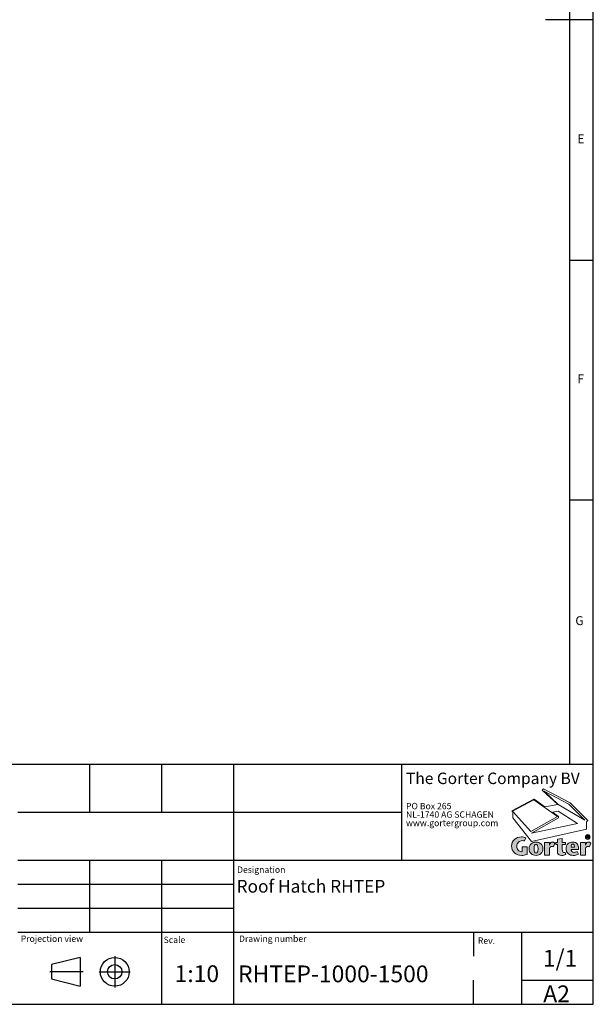
# Model space of a CAD drawing. Extents: x 5 to 589, y 5 to 415.
# Drawn here: x 469 to 589, y 5 to 210 of the extents above; entities that cross this region are included whole.
import ezdxf

# ---------------------------------------------------------------- set-up
doc = ezdxf.new("R2010")
doc.units = 0
doc.linetypes.add('CENTERX2', pattern=[20.32, 12.7, -2.54, 2.54, -2.54])
doc.linetypes.add('PHANTOM', pattern=[12.7, 6.35, -1.27, 1.27, -1.27, 1.27, -1.27])
doc.layers.get('0').update_dxf_attribs({"linetype": 'CONTINUOUS'})
for name, color, linetype in [('FORMAT', 7, 'CONTINUOUS'), ('Luik', 7, 'CONTINUOUS'), ('Naam', 7, 'CONTINUOUS')]:
    doc.layers.add(name, color=color, linetype=linetype)
doc.styles.add('arial', font='Arial.ttf')
doc.styles.add('SLDTEXTSTYLE0', font='ISOCP', dxfattribs={"width": 0.96})
doc.styles.add('SLDTEXTSTYLE1', font='ISOCP', dxfattribs={"width": 0.845453})

# ---------------------------------------------------------------- blocks, each defined once
blk = doc.blocks.new('SW_NOTE_0')
at = {"color": 0, "linetype": 'Continuous', "attachment_point": 1, "style": 'SLDTEXTSTYLE0'}
for s, insert, char_height in [('The Gorter Company BV', (0, 3.07), 2.3813), ('PO Box 265', (0, -3.23), 1.323), ('NL-1740 AG SCHAGEN', (0, -5), 1.3229), ('www.gortergroup.com', (0, -6.76), 1.3229)]:
    blk.add_mtext(s, dxfattribs=dict(at, insert=insert, char_height=char_height))
blk = doc.blocks.new('block 2')
at = {"layer": 'Naam', "true_color": 0x1a1918}
h = blk.add_hatch(color=250, dxfattribs=at)
h.dxf.hatch_style = 2
edge = h.paths.add_edge_path()
edge.add_spline(control_points=[(89.98, 280.87), (89.38, 280.68), (88.82, 280.59), (88.31, 280.59), (87.38, 280.59), (86.61, 280.87), (86.01, 281.43), (85.4, 281.99), (85.1, 282.7), (85.1, 283.56), (85.1, 284.4), (85.39, 285.08), (85.98, 285.61), (86.56, 286.14), (87.32, 286.41), (88.24, 286.41), (88.71, 286.41), (89.16, 286.31), (89.6, 286.13), (89.6, 286.13), (89.2, 285.13), (89.2, 285.13), (88.96, 285.2), (88.72, 285.24), (88.47, 285.24), (87.96, 285.24), (87.55, 285.08), (87.24, 284.76), (86.93, 284.43), (86.78, 284.01), (86.78, 283.48), (86.78, 282.99), (86.91, 282.58), (87.17, 282.25), (87.43, 281.92), (87.76, 281.76), (88.14, 281.76), (88.22, 281.76), (88.3, 281.77), (88.39, 281.79), (88.39, 281.79), (88.39, 283.26), (88.39, 283.26), (88.39, 283.26), (89.98, 283.26), (89.98, 283.26), (89.98, 283.26), (89.98, 280.87), (89.98, 280.87)], knot_values=[0, 0, 0, 0, 1, 1, 1, 2, 2, 2, 3, 3, 3, 4, 4, 4, 5, 5, 5, 6, 6, 6, 7, 7, 7, 8, 8, 8, 9, 9, 9, 10, 10, 10, 11, 11, 11, 12, 12, 12, 13, 13, 13, 14, 14, 14, 15, 15, 15, 16, 16, 16, 16], degree=3, periodic=0)
h = blk.add_hatch(color=250, dxfattribs=at)
h.dxf.hatch_style = 2
edge = h.paths.add_edge_path()
edge.add_spline(control_points=[(102.21, 280.84), (101.76, 280.67), (101.32, 280.59), (100.87, 280.59), (100.19, 280.59), (99.77, 280.83), (99.62, 281.33), (99.57, 281.48), (99.55, 281.73), (99.55, 282.08), (99.55, 282.08), (99.55, 283.98), (99.55, 283.98), (99.55, 283.98), (99.02, 283.98), (99.02, 283.98), (99.02, 283.98), (99.02, 284.7), (99.02, 284.7), (99.02, 284.7), (99.55, 284.7), (99.55, 284.7), (99.55, 284.7), (99.55, 285.68), (99.55, 285.68), (99.55, 285.68), (101.07, 285.91), (101.07, 285.91), (101.07, 285.91), (101.07, 284.7), (101.07, 284.7), (101.07, 284.7), (102.08, 284.7), (102.08, 284.7), (102.08, 284.7), (102.08, 283.98), (102.08, 283.98), (102.08, 283.98), (101.07, 283.98), (101.07, 283.98), (101.07, 283.98), (101.07, 282.56), (101.07, 282.56), (101.07, 281.83), (101.25, 281.46), (101.6, 281.46), (101.74, 281.46), (101.88, 281.49), (102.03, 281.56), (102.03, 281.56), (102.21, 280.84), (102.21, 280.84)], knot_values=[0, 0, 0, 0, 1, 1, 1, 2, 2, 2, 3, 3, 3, 4, 4, 4, 5, 5, 5, 6, 6, 6, 7, 7, 7, 8, 8, 8, 9, 9, 9, 10, 10, 10, 11, 11, 11, 12, 12, 12, 13, 13, 13, 14, 14, 14, 15, 15, 15, 16, 16, 16, 17, 17, 17, 17], degree=3, periodic=0)
h = blk.add_hatch(color=250, dxfattribs=at)
h.dxf.hatch_style = 2
edge = h.paths.add_edge_path()
edge.add_spline(control_points=[(94.99, 282.73), (94.99, 282.11), (94.78, 281.6), (94.37, 281.19), (93.96, 280.79), (93.44, 280.59), (92.8, 280.59), (92.16, 280.59), (91.64, 280.79), (91.23, 281.19), (90.82, 281.59), (90.61, 282.1), (90.61, 282.72), (90.61, 283.33), (90.82, 283.83), (91.23, 284.22), (91.65, 284.6), (92.18, 284.8), (92.82, 284.8), (93.44, 284.8), (93.96, 284.6), (94.37, 284.21), (94.78, 283.81), (94.99, 283.32), (94.99, 282.73)], knot_values=[0, 0, 0, 0, 1, 1, 1, 2, 2, 2, 3, 3, 3, 4, 4, 4, 5, 5, 5, 6, 6, 6, 7, 7, 7, 8, 8, 8, 8], degree=3, periodic=0)
edge = h.paths.add_edge_path()
edge.add_spline(control_points=[(93.44, 282.7), (93.44, 283.62), (93.22, 284.08), (92.8, 284.08), (92.6, 284.08), (92.45, 283.96), (92.34, 283.71), (92.22, 283.46), (92.17, 283.13), (92.17, 282.71), (92.17, 282.28), (92.22, 281.94), (92.34, 281.68), (92.45, 281.43), (92.6, 281.3), (92.8, 281.3), (93, 281.3), (93.16, 281.43), (93.27, 281.67), (93.38, 281.92), (93.44, 282.26), (93.44, 282.7)], knot_values=[0, 0, 0, 0, 1, 1, 1, 2, 2, 2, 3, 3, 3, 4, 4, 4, 5, 5, 5, 6, 6, 6, 7, 7, 7, 7], degree=3, periodic=0)
h = blk.add_hatch(color=250, dxfattribs=at)
h.dxf.hatch_style = 2
edge = h.paths.add_edge_path()
edge.add_spline(control_points=[(98.68, 284.48), (98.68, 284.48), (98.26, 283.29), (98.26, 283.29), (98.13, 283.35), (97.97, 283.39), (97.8, 283.39), (97.43, 283.39), (97.19, 283.21), (97.07, 282.85), (97.03, 282.72), (97.01, 282.46), (97.01, 282.08), (97.01, 282.08), (97.01, 280.69), (97.01, 280.69), (97.01, 280.69), (95.48, 280.69), (95.48, 280.69), (95.48, 280.69), (95.48, 284.7), (95.48, 284.7), (95.48, 284.7), (97.01, 284.7), (97.01, 284.7), (97.01, 284.7), (97.01, 283.77), (97.01, 283.77), (97.01, 283.77), (97.12, 284.03), (97.12, 284.03), (97.35, 284.54), (97.62, 284.8), (97.93, 284.8), (98.15, 284.8), (98.4, 284.69), (98.68, 284.48)], knot_values=[0, 0, 0, 0, 1, 1, 1, 2, 2, 2, 3, 3, 3, 4, 4, 4, 5, 5, 5, 6, 6, 6, 7, 7, 7, 8, 8, 8, 9, 9, 9, 10, 10, 10, 11, 11, 11, 12, 12, 12, 12], degree=3, periodic=0)
h = blk.add_hatch(color=250, dxfattribs=at)
h.dxf.hatch_style = 2
edge = h.paths.add_edge_path()
edge.add_spline(control_points=[(106.19, 282.86), (106.19, 282.71), (106.19, 282.59), (106.18, 282.5), (106.18, 282.5), (103.84, 282.5), (103.84, 282.5), (103.85, 282.19), (103.94, 281.96), (104.11, 281.79), (104.28, 281.63), (104.5, 281.55), (104.79, 281.55), (105.08, 281.55), (105.41, 281.64), (105.78, 281.83), (105.78, 281.83), (106.18, 281.02), (106.18, 281.02), (105.6, 280.73), (105.03, 280.59), (104.47, 280.59), (103.88, 280.59), (103.38, 280.76), (102.99, 281.12), (102.49, 281.56), (102.25, 282.11), (102.25, 282.77), (102.25, 283.4), (102.47, 283.91), (102.92, 284.3), (103.3, 284.63), (103.79, 284.8), (104.38, 284.8), (105.06, 284.8), (105.55, 284.56), (105.86, 284.09), (106.08, 283.75), (106.19, 283.34), (106.19, 282.86)], knot_values=[0, 0, 0, 0, 1, 1, 1, 2, 2, 2, 3, 3, 3, 4, 4, 4, 5, 5, 5, 6, 6, 6, 7, 7, 7, 8, 8, 8, 9, 9, 9, 10, 10, 10, 11, 11, 11, 12, 12, 12, 13, 13, 13, 13], degree=3, periodic=0)
edge = h.paths.add_edge_path()
edge.add_spline(control_points=[(104.9, 283.18), (104.9, 283.18), (104.9, 283.33), (104.9, 283.33), (104.9, 283.87), (104.73, 284.14), (104.38, 284.14), (104.02, 284.14), (103.84, 283.82), (103.84, 283.18), (103.84, 283.18), (104.9, 283.18), (104.9, 283.18)], knot_values=[0, 0, 0, 0, 1, 1, 1, 2, 2, 2, 3, 3, 3, 4, 4, 4, 4], degree=3, periodic=0)
h = blk.add_hatch(color=250, dxfattribs=at)
h.dxf.hatch_style = 2
edge = h.paths.add_edge_path()
edge.add_spline(control_points=[(110.03, 284.48), (110.03, 284.48), (109.61, 283.29), (109.61, 283.29), (109.47, 283.35), (109.32, 283.39), (109.14, 283.39), (108.78, 283.39), (108.54, 283.21), (108.42, 282.85), (108.37, 282.72), (108.35, 282.46), (108.35, 282.08), (108.35, 282.08), (108.35, 280.69), (108.35, 280.69), (108.35, 280.69), (106.83, 280.69), (106.83, 280.69), (106.83, 280.69), (106.83, 284.7), (106.83, 284.7), (106.83, 284.7), (108.35, 284.7), (108.35, 284.7), (108.35, 284.7), (108.35, 283.77), (108.35, 283.77), (108.35, 283.77), (108.47, 284.03), (108.47, 284.03), (108.69, 284.54), (108.96, 284.8), (109.27, 284.8), (109.5, 284.8), (109.75, 284.69), (110.03, 284.48)], knot_values=[0, 0, 0, 0, 1, 1, 1, 2, 2, 2, 3, 3, 3, 4, 4, 4, 5, 5, 5, 6, 6, 6, 7, 7, 7, 8, 8, 8, 9, 9, 9, 10, 10, 10, 11, 11, 11, 12, 12, 12, 12], degree=3, periodic=0)
at = {"layer": 'Naam', "lineweight": 0}
for points, knots in [([(89.98, 280.87), (89.38, 280.68), (88.82, 280.59), (88.31, 280.59), (87.38, 280.59), (86.61, 280.87), (86.01, 281.43), (85.4, 281.99), (85.1, 282.7), (85.1, 283.56), (85.1, 284.4), (85.39, 285.08), (85.98, 285.61), (86.56, 286.14), (87.32, 286.41), (88.24, 286.41), (88.71, 286.41), (89.16, 286.31), (89.6, 286.13), (89.6, 286.13), (89.2, 285.13), (89.2, 285.13), (88.96, 285.2), (88.72, 285.24), (88.47, 285.24), (87.96, 285.24), (87.55, 285.08), (87.24, 284.76), (86.93, 284.43), (86.78, 284.01), (86.78, 283.48), (86.78, 282.99), (86.91, 282.58), (87.17, 282.25), (87.43, 281.92), (87.76, 281.76), (88.14, 281.76), (88.22, 281.76), (88.3, 281.77), (88.39, 281.79), (88.39, 281.79), (88.39, 283.26), (88.39, 283.26), (88.39, 283.26), (89.98, 283.26), (89.98, 283.26), (89.98, 283.26), (89.98, 280.87), (89.98, 280.87)], [0, 0, 0, 0, 1, 1, 1, 2, 2, 2, 3, 3, 3, 4, 4, 4, 5, 5, 5, 6, 6, 6, 7, 7, 7, 8, 8, 8, 9, 9, 9, 10, 10, 10, 11, 11, 11, 12, 12, 12, 13, 13, 13, 14, 14, 14, 15, 15, 15, 16, 16, 16, 16]), ([(102.21, 280.84), (101.76, 280.67), (101.32, 280.59), (100.87, 280.59), (100.19, 280.59), (99.77, 280.83), (99.62, 281.33), (99.57, 281.48), (99.55, 281.73), (99.55, 282.08), (99.55, 282.08), (99.55, 283.98), (99.55, 283.98), (99.55, 283.98), (99.02, 283.98), (99.02, 283.98), (99.02, 283.98), (99.02, 284.7), (99.02, 284.7), (99.02, 284.7), (99.55, 284.7), (99.55, 284.7), (99.55, 284.7), (99.55, 285.68), (99.55, 285.68), (99.55, 285.68), (101.07, 285.91), (101.07, 285.91), (101.07, 285.91), (101.07, 284.7), (101.07, 284.7), (101.07, 284.7), (102.08, 284.7), (102.08, 284.7), (102.08, 284.7), (102.08, 283.98), (102.08, 283.98), (102.08, 283.98), (101.07, 283.98), (101.07, 283.98), (101.07, 283.98), (101.07, 282.56), (101.07, 282.56), (101.07, 281.83), (101.25, 281.46), (101.6, 281.46), (101.74, 281.46), (101.88, 281.49), (102.03, 281.56), (102.03, 281.56), (102.21, 280.84), (102.21, 280.84)], [0, 0, 0, 0, 1, 1, 1, 2, 2, 2, 3, 3, 3, 4, 4, 4, 5, 5, 5, 6, 6, 6, 7, 7, 7, 8, 8, 8, 9, 9, 9, 10, 10, 10, 11, 11, 11, 12, 12, 12, 13, 13, 13, 14, 14, 14, 15, 15, 15, 16, 16, 16, 17, 17, 17, 17]), ([(94.99, 282.73), (94.99, 282.11), (94.78, 281.6), (94.37, 281.19), (93.96, 280.79), (93.44, 280.59), (92.8, 280.59), (92.16, 280.59), (91.64, 280.79), (91.23, 281.19), (90.82, 281.59), (90.61, 282.1), (90.61, 282.72), (90.61, 283.33), (90.82, 283.83), (91.23, 284.22), (91.65, 284.6), (92.18, 284.8), (92.82, 284.8), (93.44, 284.8), (93.96, 284.6), (94.37, 284.21), (94.78, 283.81), (94.99, 283.32), (94.99, 282.73)], [0, 0, 0, 0, 1, 1, 1, 2, 2, 2, 3, 3, 3, 4, 4, 4, 5, 5, 5, 6, 6, 6, 7, 7, 7, 8, 8, 8, 8]), ([(93.44, 282.7), (93.44, 283.62), (93.22, 284.08), (92.8, 284.08), (92.6, 284.08), (92.45, 283.96), (92.34, 283.71), (92.22, 283.46), (92.17, 283.13), (92.17, 282.71), (92.17, 282.28), (92.22, 281.94), (92.34, 281.68), (92.45, 281.43), (92.6, 281.3), (92.8, 281.3), (93, 281.3), (93.16, 281.43), (93.27, 281.67), (93.38, 281.92), (93.44, 282.26), (93.44, 282.7)], [0, 0, 0, 0, 1, 1, 1, 2, 2, 2, 3, 3, 3, 4, 4, 4, 5, 5, 5, 6, 6, 6, 7, 7, 7, 7]), ([(98.68, 284.48), (98.68, 284.48), (98.26, 283.29), (98.26, 283.29), (98.13, 283.35), (97.97, 283.39), (97.8, 283.39), (97.43, 283.39), (97.19, 283.21), (97.07, 282.85), (97.03, 282.72), (97.01, 282.46), (97.01, 282.08), (97.01, 282.08), (97.01, 280.69), (97.01, 280.69), (97.01, 280.69), (95.48, 280.69), (95.48, 280.69), (95.48, 280.69), (95.48, 284.7), (95.48, 284.7), (95.48, 284.7), (97.01, 284.7), (97.01, 284.7), (97.01, 284.7), (97.01, 283.77), (97.01, 283.77), (97.01, 283.77), (97.12, 284.03), (97.12, 284.03), (97.35, 284.54), (97.62, 284.8), (97.93, 284.8), (98.15, 284.8), (98.4, 284.69), (98.68, 284.48)], [0, 0, 0, 0, 1, 1, 1, 2, 2, 2, 3, 3, 3, 4, 4, 4, 5, 5, 5, 6, 6, 6, 7, 7, 7, 8, 8, 8, 9, 9, 9, 10, 10, 10, 11, 11, 11, 12, 12, 12, 12]), ([(106.19, 282.86), (106.19, 282.71), (106.19, 282.59), (106.18, 282.5), (106.18, 282.5), (103.84, 282.5), (103.84, 282.5), (103.85, 282.19), (103.94, 281.96), (104.11, 281.79), (104.28, 281.63), (104.5, 281.55), (104.79, 281.55), (105.08, 281.55), (105.41, 281.64), (105.78, 281.83), (105.78, 281.83), (106.18, 281.02), (106.18, 281.02), (105.6, 280.73), (105.03, 280.59), (104.47, 280.59), (103.88, 280.59), (103.38, 280.76), (102.99, 281.12), (102.49, 281.56), (102.25, 282.11), (102.25, 282.77), (102.25, 283.4), (102.47, 283.91), (102.92, 284.3), (103.3, 284.63), (103.79, 284.8), (104.38, 284.8), (105.06, 284.8), (105.55, 284.56), (105.86, 284.09), (106.08, 283.75), (106.19, 283.34), (106.19, 282.86)], [0, 0, 0, 0, 1, 1, 1, 2, 2, 2, 3, 3, 3, 4, 4, 4, 5, 5, 5, 6, 6, 6, 7, 7, 7, 8, 8, 8, 9, 9, 9, 10, 10, 10, 11, 11, 11, 12, 12, 12, 13, 13, 13, 13]), ([(104.9, 283.18), (104.9, 283.18), (104.9, 283.33), (104.9, 283.33), (104.9, 283.87), (104.73, 284.14), (104.38, 284.14), (104.02, 284.14), (103.84, 283.82), (103.84, 283.18), (103.84, 283.18), (104.9, 283.18), (104.9, 283.18)], [0, 0, 0, 0, 1, 1, 1, 2, 2, 2, 3, 3, 3, 4, 4, 4, 4]), ([(110.03, 284.48), (110.03, 284.48), (109.61, 283.29), (109.61, 283.29), (109.47, 283.35), (109.32, 283.39), (109.14, 283.39), (108.78, 283.39), (108.54, 283.21), (108.42, 282.85), (108.37, 282.72), (108.35, 282.46), (108.35, 282.08), (108.35, 282.08), (108.35, 280.69), (108.35, 280.69), (108.35, 280.69), (106.83, 280.69), (106.83, 280.69), (106.83, 280.69), (106.83, 284.7), (106.83, 284.7), (106.83, 284.7), (108.35, 284.7), (108.35, 284.7), (108.35, 284.7), (108.35, 283.77), (108.35, 283.77), (108.35, 283.77), (108.47, 284.03), (108.47, 284.03), (108.69, 284.54), (108.96, 284.8), (109.27, 284.8), (109.5, 284.8), (109.75, 284.69), (110.03, 284.48)], [0, 0, 0, 0, 1, 1, 1, 2, 2, 2, 3, 3, 3, 4, 4, 4, 5, 5, 5, 6, 6, 6, 7, 7, 7, 8, 8, 8, 9, 9, 9, 10, 10, 10, 11, 11, 11, 12, 12, 12, 12])]:
    blk.add_open_spline(points, degree=3, knots=knots, dxfattribs=at)
blk = doc.blocks.new('block 3')
at = {"layer": 'Naam', "true_color": 0x1a1918}
h = blk.add_hatch(color=250, dxfattribs=at)
h.dxf.hatch_style = 2
edge = h.paths.add_edge_path()
edge.add_spline(control_points=[(109.64, 285.84), (109.49, 285.69), (109.31, 285.61), (109.1, 285.61), (108.89, 285.61), (108.71, 285.69), (108.56, 285.84), (108.42, 285.98), (108.34, 286.16), (108.34, 286.37), (108.34, 286.58), (108.42, 286.76), (108.56, 286.91), (108.71, 287.06), (108.89, 287.13), (109.1, 287.13), (109.31, 287.13), (109.49, 287.06), (109.64, 286.91), (109.79, 286.76), (109.86, 286.58), (109.86, 286.37), (109.86, 286.16), (109.79, 285.98), (109.64, 285.84)], knot_values=[0, 0, 0, 0, 1, 1, 1, 2, 2, 2, 3, 3, 3, 4, 4, 4, 5, 5, 5, 6, 6, 6, 7, 7, 7, 8, 8, 8, 8], degree=3, periodic=0)
edge = h.paths.add_edge_path()
edge.add_spline(control_points=[(108.64, 286.83), (108.51, 286.71), (108.45, 286.55), (108.45, 286.37), (108.45, 286.19), (108.51, 286.04), (108.64, 285.91), (108.76, 285.78), (108.92, 285.72), (109.1, 285.72), (109.28, 285.72), (109.44, 285.78), (109.56, 285.91), (109.69, 286.04), (109.75, 286.19), (109.75, 286.37), (109.75, 286.55), (109.69, 286.71), (109.56, 286.83), (109.43, 286.96), (109.28, 287.03), (109.1, 287.03), (108.92, 287.03), (108.77, 286.96), (108.64, 286.83)], knot_values=[0, 0, 0, 0, 1, 1, 1, 2, 2, 2, 3, 3, 3, 4, 4, 4, 5, 5, 5, 6, 6, 6, 7, 7, 7, 8, 8, 8, 8], degree=3, periodic=0)
edge = h.paths.add_edge_path()
edge.add_spline(control_points=[(109.09, 286.79), (109.19, 286.79), (109.27, 286.78), (109.31, 286.76), (109.4, 286.73), (109.44, 286.66), (109.44, 286.55), (109.44, 286.48), (109.42, 286.42), (109.36, 286.39), (109.33, 286.37), (109.29, 286.35), (109.24, 286.34), (109.31, 286.33), (109.35, 286.31), (109.39, 286.26), (109.42, 286.22), (109.43, 286.18), (109.43, 286.14), (109.43, 286.14), (109.43, 286.07), (109.43, 286.07), (109.43, 286.06), (109.43, 286.03), (109.43, 286.01), (109.43, 285.99), (109.44, 285.98), (109.44, 285.97), (109.44, 285.97), (109.44, 285.96), (109.44, 285.96), (109.44, 285.96), (109.31, 285.96), (109.31, 285.96), (109.31, 285.96), (109.31, 285.96), (109.31, 285.97), (109.31, 285.97), (109.3, 285.97), (109.3, 285.98), (109.3, 285.98), (109.3, 286), (109.3, 286), (109.3, 286), (109.3, 286.07), (109.3, 286.07), (109.3, 286.16), (109.27, 286.23), (109.22, 286.26), (109.19, 286.28), (109.14, 286.28), (109.06, 286.28), (109.06, 286.28), (108.94, 286.28), (108.94, 286.28), (108.94, 286.28), (108.94, 285.96), (108.94, 285.96), (108.94, 285.96), (108.79, 285.96), (108.79, 285.96), (108.79, 285.96), (108.79, 286.79), (108.79, 286.79), (108.79, 286.79), (109.09, 286.79), (109.09, 286.79)], knot_values=[0, 0, 0, 0, 1, 1, 1, 2, 2, 2, 3, 3, 3, 4, 4, 4, 5, 5, 5, 6, 6, 6, 7, 7, 7, 8, 8, 8, 9, 9, 9, 10, 10, 10, 11, 11, 11, 12, 12, 12, 13, 13, 13, 14, 14, 14, 15, 15, 15, 16, 16, 16, 17, 17, 17, 18, 18, 18, 19, 19, 19, 20, 20, 20, 21, 21, 21, 22, 22, 22, 22], degree=3, periodic=0)
edge = h.paths.add_edge_path()
edge.add_spline(control_points=[(109.25, 286.66), (109.21, 286.68), (109.15, 286.69), (109.07, 286.69), (109.07, 286.69), (108.94, 286.69), (108.94, 286.69), (108.94, 286.69), (108.94, 286.39), (108.94, 286.39), (108.94, 286.39), (109.07, 286.39), (109.07, 286.39), (109.14, 286.39), (109.18, 286.4), (109.21, 286.41), (109.27, 286.43), (109.3, 286.47), (109.3, 286.54), (109.3, 286.6), (109.28, 286.64), (109.25, 286.66)], knot_values=[0, 0, 0, 0, 1, 1, 1, 2, 2, 2, 3, 3, 3, 4, 4, 4, 5, 5, 5, 6, 6, 6, 7, 7, 7, 7], degree=3, periodic=0)
at = {"layer": 'Naam', "lineweight": 0}
for points, knots in [([(109.64, 285.84), (109.49, 285.69), (109.31, 285.61), (109.1, 285.61), (108.89, 285.61), (108.71, 285.69), (108.56, 285.84), (108.42, 285.98), (108.34, 286.16), (108.34, 286.37), (108.34, 286.58), (108.42, 286.76), (108.56, 286.91), (108.71, 287.06), (108.89, 287.13), (109.1, 287.13), (109.31, 287.13), (109.49, 287.06), (109.64, 286.91), (109.79, 286.76), (109.86, 286.58), (109.86, 286.37), (109.86, 286.16), (109.79, 285.98), (109.64, 285.84)], [0, 0, 0, 0, 1, 1, 1, 2, 2, 2, 3, 3, 3, 4, 4, 4, 5, 5, 5, 6, 6, 6, 7, 7, 7, 8, 8, 8, 8]), ([(108.64, 286.83), (108.51, 286.71), (108.45, 286.55), (108.45, 286.37), (108.45, 286.19), (108.51, 286.04), (108.64, 285.91), (108.76, 285.78), (108.92, 285.72), (109.1, 285.72), (109.28, 285.72), (109.44, 285.78), (109.56, 285.91), (109.69, 286.04), (109.75, 286.19), (109.75, 286.37), (109.75, 286.55), (109.69, 286.71), (109.56, 286.83), (109.43, 286.96), (109.28, 287.03), (109.1, 287.03), (108.92, 287.03), (108.77, 286.96), (108.64, 286.83)], [0, 0, 0, 0, 1, 1, 1, 2, 2, 2, 3, 3, 3, 4, 4, 4, 5, 5, 5, 6, 6, 6, 7, 7, 7, 8, 8, 8, 8]), ([(109.09, 286.79), (109.19, 286.79), (109.27, 286.78), (109.31, 286.76), (109.4, 286.73), (109.44, 286.66), (109.44, 286.55), (109.44, 286.48), (109.42, 286.42), (109.36, 286.39), (109.33, 286.37), (109.29, 286.35), (109.24, 286.34), (109.31, 286.33), (109.35, 286.31), (109.39, 286.26), (109.42, 286.22), (109.43, 286.18), (109.43, 286.14), (109.43, 286.14), (109.43, 286.07), (109.43, 286.07), (109.43, 286.06), (109.43, 286.03), (109.43, 286.01), (109.43, 285.99), (109.44, 285.98), (109.44, 285.97), (109.44, 285.97), (109.44, 285.96), (109.44, 285.96), (109.44, 285.96), (109.31, 285.96), (109.31, 285.96), (109.31, 285.96), (109.31, 285.96), (109.31, 285.97), (109.31, 285.97), (109.3, 285.97), (109.3, 285.98), (109.3, 285.98), (109.3, 286), (109.3, 286), (109.3, 286), (109.3, 286.07), (109.3, 286.07), (109.3, 286.16), (109.27, 286.23), (109.22, 286.26), (109.19, 286.28), (109.14, 286.28), (109.06, 286.28), (109.06, 286.28), (108.94, 286.28), (108.94, 286.28), (108.94, 286.28), (108.94, 285.96), (108.94, 285.96), (108.94, 285.96), (108.79, 285.96), (108.79, 285.96), (108.79, 285.96), (108.79, 286.79), (108.79, 286.79), (108.79, 286.79), (109.09, 286.79), (109.09, 286.79)], [0, 0, 0, 0, 1, 1, 1, 2, 2, 2, 3, 3, 3, 4, 4, 4, 5, 5, 5, 6, 6, 6, 7, 7, 7, 8, 8, 8, 9, 9, 9, 10, 10, 10, 11, 11, 11, 12, 12, 12, 13, 13, 13, 14, 14, 14, 15, 15, 15, 16, 16, 16, 17, 17, 17, 18, 18, 18, 19, 19, 19, 20, 20, 20, 21, 21, 21, 22, 22, 22, 22]), ([(109.25, 286.66), (109.21, 286.68), (109.15, 286.69), (109.07, 286.69), (109.07, 286.69), (108.94, 286.69), (108.94, 286.69), (108.94, 286.69), (108.94, 286.39), (108.94, 286.39), (108.94, 286.39), (109.07, 286.39), (109.07, 286.39), (109.14, 286.39), (109.18, 286.4), (109.21, 286.41), (109.27, 286.43), (109.3, 286.47), (109.3, 286.54), (109.3, 286.6), (109.28, 286.64), (109.25, 286.66)], [0, 0, 0, 0, 1, 1, 1, 2, 2, 2, 3, 3, 3, 4, 4, 4, 5, 5, 5, 6, 6, 6, 7, 7, 7, 7])]:
    blk.add_open_spline(points, degree=3, knots=knots, dxfattribs=at)

msp = doc.modelspace()

# ---------------------------------------------------------------- linework, layer by layer
at = {"color": 7, "linetype": 'Continuous'}
for p, q in [((589, 5), (589, 415)), ((584, 410), (584, 55)), ((589, 210), (579, 210)), ((584, 160), (589, 160)), ((589, 110), (584, 110)), ((409, 55), (589, 55)), ((484, 55), (484, 45)), ((499, 55), (499, 45)), ((514, 55), (514, 5)), ((549, 55), (549, 35)), ((469, 45), (549, 45)), ((469, 35), (589, 35)), ((484, 35), (484, 20)), ((499, 35), (499, 20)), ((469, 30), (514, 30)), ((469, 25), (514, 25)), ((469, 20), (589, 20)), ((499, 20), (499, 5)), ((574, 20), (574, 5)), ((482.049631, 14.773712), (476.049631, 13.273712)), ((482.049631, 14.773712), (482.049631, 8.773712)), ((476.049631, 13.273712), (476.049631, 10.273712)), ((476.049631, 10.273712), (482.049631, 8.773712)), ((574, 10), (589, 10)), ((5, 5), (589, 5))]:
    msp.add_line(p, q, dxfattribs=at)
at = {"color": 7, "linetype": 'CENTERX2'}
for p, q in [((489.231688, 15.010795), (489.231688, 8.508365)), ((482.631178, 11.773712), (475.717304, 11.773712)), ((485.957046, 11.773712), (492.459476, 11.773712))]:
    msp.add_line(p, q, dxfattribs=at)
at = {"color": 7, "linetype": 'Continuous'}
for radius in [3, 1.5]:
    msp.add_circle((489.231688, 11.773712), radius, dxfattribs=at)
at = {"layer": 'FORMAT', "linetype": 'PHANTOM'}
for p, q in [((564, 20), (564, 15)), ((564, 5), (564, 10))]:
    msp.add_line(p, q, dxfattribs=at)
at = {"layer": 'Luik', "lineweight": 0}
for points in [[(576.126461, 38.930505), (587.581064, 41.452836), (587.600675, 42.988483), (587.663595, 43.0698), (587.660374, 43.072999), (587.841453, 43.28709), (584.151069, 46.979038), (578.588165, 49.889214), (578.441289, 49.716801), (578.365225, 49.62785), (581.582833, 46.577569), (578.893053, 46.1304), (576.636499, 47.71811), (576.607315, 47.738725), (571.99447, 45.283536), (572.192827, 45.06216), (572.192827, 43.83565), (576.126461, 38.930505)], [(581.693264, 46.631682), (578.761446, 49.412702), (583.880431, 46.653699), (587.242045, 43.323208), (581.693264, 46.631682)], [(581.518605, 44.140235), (575.988084, 41.001983), (572.180965, 45.250476), (576.598654, 47.601935), (581.518605, 44.140235)], [(576.127115, 40.628502), (576.127162, 40.628408), (581.752308, 43.832452), (581.728798, 44.12534), (581.736573, 44.129752), (580.478171, 45.015139), (581.665668, 45.216623), (585.72706, 42.632488), (576.127162, 40.628408)]]:
    msp.add_lwpolyline(points, dxfattribs=at)

# ---------------------------------------------------------------- block references
at = {"color": 7, "linetype": 'Continuous'}
msp.add_blockref('SW_NOTE_0', (549.946749, 50.179369), dxfattribs=at)
at = {"layer": 'Naam', "xscale": 0.6618036201411996, "yscale": 0.6618036201411996, "zscale": 0.6618036201411996}
for name in ['block 2', 'block 3']:
    msp.add_blockref(name, (515.634814, -149.688659), dxfattribs=at)

# ---------------------------------------------------------------- texts
at = {"color": 7, "linetype": 'Continuous'}
for s, insert, char_height, attachment_point, style in [('E', (585.666682, 186.168016), 1.852083, 1, 'SLDTEXTSTYLE0'), ('F', (585.666682, 136.168016), 1.852083, 1, 'SLDTEXTSTYLE0'), ('G', (585.251558, 85.823329), 1.852083, 1, 'SLDTEXTSTYLE0'), ('Designation', (514.726296, 33.70073), 1.32291667, 1, 'arial'), ('Roof Hatch RHTEP', (514.620018, 30.903706), 2.64583333, 1, 'arial'), ('Projection view', (469.641044, 19.318831), 1.32, 1, 'arial'), ('Scale', (499.422242, 19.088559), 1.32, 1, 'arial'), ('Drawing number', (515.131478, 19.318831), 1.32, 1, 'arial'), ('1/1', (578.473372, 16.336681), 3.5, 1, 'SLDTEXTSTYLE0'), ('1:10', (506.347625, 13.12679), 3.5, 2, 'SLDTEXTSTYLE0'), ('RHTEP-1000-1500', (514.931986, 13.088533), 3.5, 1, 'SLDTEXTSTYLE1'), ('A2', (578.560843, 8.935551), 3.5, 1, 'SLDTEXTSTYLE0')]:
    msp.add_mtext(s, dxfattribs=dict(at, insert=insert, char_height=char_height, attachment_point=attachment_point, style=style))
at = {"layer": 'FORMAT', "insert": (564.925657, 18.917103), "char_height": 1.3229167, "attachment_point": 1, "style": 'arial'}
msp.add_mtext('Rev.', dxfattribs=at)

doc.saveas('drawing.dxf')
